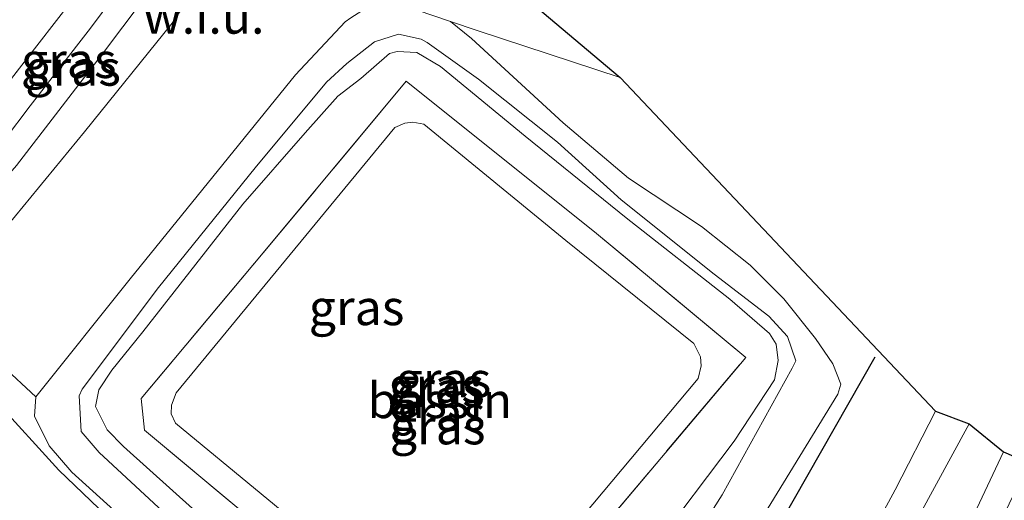
# Model space of a CAD drawing. Units: metres. Extents: x 190000 to 196283, y 318750 to 325001.
# Drawn here: x 192481 to 192551, y 320677 to 320711 of the extents above; entities that cross this region are included whole.
import ezdxf
from ezdxf.enums import TextEntityAlignment as Align

# ---------------------------------------------------------------- set-up
doc = ezdxf.new("R2010")
doc.units = ezdxf.units.M
doc.linetypes.add('IE-TERREINAFSCHEIDING', pattern=[10, 8, -2])
doc.layers.add('B-ME-GR-BOMENRIJ-L-B1', color=10, linetype='Continuous')
doc.layers.add('B-ME-KG-KADASTRAAL-OPNAMEDTMGRENS-L-B1', color=10, linetype='Continuous')
for name, color, linetype, lineweight in [('B-ME-GR-BOMENSTRUIKEN-GV-B6', 93, 'Continuous', 18), ('B-ME-GR-BOOM-GV-B6', 93, 'Continuous', 18), ('B-ME-GW-KRUINLIJN-L-B1', 93, 'Continuous', 18), ('B-ME-GW-TEENLIJN-L-B1', 93, 'Continuous', 18), ('B-ME-IE-GRASLAND-GV-B6', 93, 'Continuous', 18), ('B-ME-IE-GRONDWERKLIJN-GROND_INGERICHT-GV-B6', 253, 'Continuous', 18), ('B-ME-IE-GRONDWERKLIJN-GROND_NIETINGERICHT-GV-B6', 253, 'Continuous', 18), ('B-ME-IE-TERREINAFSCHEIDING-RASTERHEKWERK-L-B1', 8, 'IE-TERREINAFSCHEIDING', 18), ('B-ME-OG-BEBOUWING-GV-B6', 173, 'Continuous', 18)]:
    doc.layers.add(name, color=color, linetype=linetype, lineweight=lineweight)
doc.styles.add('NLCS-ISO', font='NLCS-ISO.TTF')

msp = doc.modelspace()

# ---------------------------------------------------------------- linework, layer by layer
at = {"layer": 'B-ME-GR-BOMENRIJ-L-B1'}
msp.add_line((192541.923, 320686.947, 104.121), (192521.097, 320650.363, 103.729), dxfattribs=at)
at = {"layer": 'B-ME-GR-BOMENSTRUIKEN-GV-B6'}
msp.add_polyline3d([(192548.597, 320682.237, 97.655), (192551.024, 320680.246, 99.48), (192548.386, 320674.633, 99.62), (192545.7, 320669.227, 99.757), (192539.241, 320659.354, 100.233), (192530.833, 320647.566, 100.972), (192528.909, 320645.187, 99.313), (192525.473, 320642.427, 97.145), (192523.909, 320643.803, 97.144), (192536.9, 320660.743, 98.893), (192548.597, 320682.237, 97.655)], dxfattribs=at)
at = {"layer": 'B-ME-GR-BOOM-GV-B6'}
msp.add_polyline3d([(192546.221, 320683.126, 97.043), (192548.597, 320682.237, 97.655), (192536.9, 320660.743, 98.893), (192523.909, 320643.803, 97.144), (192523.898, 320645.504, 97.294), (192524.416, 320647.731, 97.333), (192525.832, 320650.522, 97.333), (192528.154, 320653.93, 97.439), (192535.002, 320663.579, 97.392), (192539.039, 320669.548, 97.345), (192543.366, 320677.573, 97.185), (192546.221, 320683.126, 97.043)], dxfattribs=at)
at = {"layer": 'B-ME-GW-KRUINLIJN-L-B1'}
for points in [[(192482.168, 320704.748, 97.937), (192486.444, 320710.251, 97.8), (192489.748, 320714.719, 97.659), (192491.582, 320717.76, 97.627), (192493.416, 320720.969, 97.561), (192494.047, 320721.882, 97.518), (192494.743, 320721.903, 97.51), (192495.307, 320721.395, 97.518), (192495.31, 320721.031, 97.537), (192493.73, 320717.468, 97.596), (192491.244, 320713.718, 97.717), (192487.436, 320708.624, 97.811), (192481.211, 320700.524, 98.039), (192477.576, 320696.373, 98.023), (192475.301, 320694.256, 97.925), (192474.483, 320694.039, 97.835), (192474.554, 320694.249, 97.843), (192476.095, 320696.589, 97.941), (192478.514, 320699.945, 98.023), (192482.168, 320704.748, 97.937)], [(192493.484, 320674.241, 98.039), (192487.047, 320680.207, 97.964), (192485.78, 320681.685, 97.972), (192485.628, 320684.219, 98.019), (192485.856, 320684.682, 98.019), (192491.247, 320691.881, 97.933), (192498.082, 320700.359, 97.823), (192503.132, 320706.435, 97.58), (192504.572, 320707.754, 97.455), (192506.534, 320709.286, 97.333), (192508.238, 320709.821, 97.337), (192509.833, 320709.468, 97.341), (192510.253, 320709.239, 97.337), (192513.88, 320706.644, 97.459), (192519.489, 320702.17, 97.326), (192523.98, 320698.099, 97.251), (192530.557, 320692.823, 97.341), (192534.435, 320689.871, 97.635), (192535.748, 320688.421, 97.674), (192536.344, 320686.707, 97.792), (192536.08, 320686.169, 97.823), (192531.123, 320677.215, 98.227), (192523.343, 320664.905, 98.442)], [(192526.246, 320673.416, 98.348), (192531.968, 320681.019, 98.156), (192534.837, 320685.361, 97.956), (192535.099, 320686.73, 97.78), (192534.949, 320687.867, 97.667), (192534.485, 320688.63, 97.561), (192531.672, 320691.065, 97.431), (192524.34, 320696.811, 97.302), (192517.194, 320702.594, 97.408), (192511.21, 320707.547, 97.49), (192509.515, 320708.539, 97.482), (192508.129, 320708.599, 97.463), (192507.6, 320708.457, 97.459), (192505.558, 320706.684, 97.471), (192503.931, 320705.445, 97.643), (192501.632, 320702.847, 97.71), (192497.217, 320697.793, 97.859), (192490.131, 320688.752, 97.949)], [(192464.303, 320697.441, 96.824), (192473.889, 320689.256, 96.898), (192479.677, 320683.905, 96.945), (192484.202, 320678.949, 96.859), (192491.55, 320671.894, 96.949), (192501.723, 320662.744, 96.922), (192511.36, 320654.308, 96.902), (192517.477, 320648.709, 96.942), (192523.165, 320644.415, 97.137), (192523.909, 320643.803, 97.144)], [(192490.131, 320688.752, 97.949), (192487.935, 320686.033, 97.964), (192487.036, 320684.645, 97.988), (192486.79, 320683.458, 98.031), (192487.627, 320681.812, 98.035), (192488.772, 320680.623, 97.98), (192497.145, 320673.1, 98.105)], [(192530.833, 320647.566, 100.972), (192539.241, 320659.354, 100.233), (192545.7, 320669.227, 99.757), (192548.386, 320674.633, 99.62), (192551.024, 320680.246, 99.48)]]:
    msp.add_polyline3d(points, dxfattribs=at)
at = {"layer": 'B-ME-GW-TEENLIJN-L-B1'}
msp.add_line((192513.385, 320709.511, 96.099), (192511.918, 320710.726, 96.166), dxfattribs=at)
for points in [[(192486.013, 320702.903, 96.875), (192492.224, 320710.604, 96.53), (192495.91, 320716.151, 96.546), (192497.797, 320720.206, 96.326), (192498.423, 320721.841, 96.244), (192497.837, 320723.199, 96.26), (192494.022, 320724.146, 96.177), (192493.019, 320723.761, 96.17), (192489.708, 320719.127, 96.295), (192487.052, 320714.706, 96.424), (192478.544, 320703.742, 96.648), (192473.282, 320696.271, 96.82), (192471.981, 320693.751, 96.902), (192472.111, 320692.151, 96.945), (192473.667, 320691.129, 96.926), (192474.66, 320690.713, 96.949), (192475.39, 320690.804, 96.977), (192477.357, 320692.616, 96.906), (192480.597, 320696.312, 96.965), (192486.013, 320702.903, 96.875)], [(192504.861, 320710.982, 96.179), (192504.455, 320710.693, 96.181), (192500.941, 320706.939, 96.217), (192489.251, 320692.498, 96.777), (192482.581, 320684.155, 96.914), (192482.467, 320682.776, 96.91), (192483.511, 320680.677, 96.942), (192485.127, 320678.805, 96.945), (192493.033, 320671.626, 97.016), (192504.128, 320662.307, 96.989)], [(192513.385, 320709.511, 96.099), (192519.879, 320703.557, 96.154), (192524.501, 320699.633, 96.185), (192529.677, 320696.219, 96.24), (192533.097, 320693.46, 96.452), (192535.481, 320691.086, 96.565), (192537.738, 320688.283, 96.773), (192538.967, 320686.473, 96.957), (192539.528, 320685.04, 97.008), (192539.32, 320684.347, 96.981), (192527.596, 320665.198, 97.302), (192520.374, 320653.366, 97.04), (192518.745, 320651.795, 97.04), (192516.694, 320651.713, 97.02), (192516.309, 320651.926, 97.024), (192513.147, 320654.425, 97.024), (192504.128, 320662.307, 96.989)]]:
    msp.add_polyline3d(points, dxfattribs=at)
at = {"layer": 'B-ME-IE-GRASLAND-GV-B6'}
for points in [[(192497.837, 320723.199, 96.26), (192498.423, 320721.841, 96.244), (192497.797, 320720.206, 96.326), (192495.91, 320716.151, 96.546), (192492.224, 320710.604, 96.53), (192486.013, 320702.903, 96.875), (192480.597, 320696.312, 96.965), (192477.357, 320692.616, 96.906), (192475.39, 320690.804, 96.977), (192474.66, 320690.713, 96.949), (192473.667, 320691.129, 96.926), (192472.111, 320692.151, 96.945), (192471.981, 320693.751, 96.902), (192473.282, 320696.271, 96.82), (192478.544, 320703.742, 96.648), (192487.052, 320714.706, 96.424), (192489.708, 320719.127, 96.295), (192493.019, 320723.761, 96.17), (192494.022, 320724.146, 96.177), (192497.837, 320723.199, 96.26)], [(192482.168, 320704.748, 97.937), (192486.444, 320710.251, 97.8), (192489.748, 320714.719, 97.659), (192491.582, 320717.76, 97.627), (192493.416, 320720.969, 97.561), (192494.047, 320721.882, 97.518), (192494.743, 320721.903, 97.51), (192495.307, 320721.395, 97.518), (192495.31, 320721.031, 97.537), (192493.73, 320717.468, 97.596), (192491.244, 320713.718, 97.717), (192487.436, 320708.624, 97.811), (192481.211, 320700.524, 98.039), (192477.576, 320696.373, 98.023), (192475.301, 320694.256, 97.925), (192474.483, 320694.039, 97.835), (192474.554, 320694.249, 97.843), (192476.095, 320696.589, 97.941), (192478.514, 320699.945, 98.023), (192482.168, 320704.748, 97.937)], [(192474.554, 320694.249, 97.843), (192474.483, 320694.039, 97.835), (192475.301, 320694.256, 97.925), (192477.576, 320696.373, 98.023), (192481.211, 320700.524, 98.039), (192487.436, 320708.624, 97.811), (192491.244, 320713.718, 97.717), (192493.73, 320717.468, 97.596), (192495.31, 320721.031, 97.537), (192495.307, 320721.395, 97.518), (192494.743, 320721.903, 97.51), (192494.047, 320721.882, 97.518), (192493.416, 320720.969, 97.561), (192491.582, 320717.76, 97.627), (192489.748, 320714.719, 97.659), (192486.444, 320710.251, 97.8), (192482.168, 320704.748, 97.937), (192478.514, 320699.945, 98.023), (192476.095, 320696.589, 97.941), (192474.554, 320694.249, 97.843)], [(192487.052, 320714.706, 96.424), (192478.544, 320703.742, 96.648)], [(192507.202, 320712.351, 96.091), (192511.918, 320710.726, 96.166)], [(192493.033, 320671.626, 97.016), (192485.127, 320678.805, 96.945), (192483.511, 320680.677, 96.942), (192482.467, 320682.776, 96.91), (192482.581, 320684.155, 96.914), (192489.251, 320692.498, 96.777), (192500.941, 320706.939, 96.217), (192504.455, 320710.693, 96.181), (192504.861, 320710.982, 96.179)], [(192511.918, 320710.726, 96.166), (192513.385, 320709.511, 96.099), (192519.879, 320703.557, 96.154), (192524.501, 320699.633, 96.185), (192529.677, 320696.219, 96.24), (192533.097, 320693.46, 96.452), (192535.481, 320691.086, 96.565), (192537.738, 320688.283, 96.773), (192538.967, 320686.473, 96.957), (192539.528, 320685.04, 97.008), (192539.32, 320684.347, 96.981), (192527.596, 320665.198, 97.302)], [(192527.596, 320665.198, 97.302), (192539.32, 320684.347, 96.981), (192539.528, 320685.04, 97.008), (192538.967, 320686.473, 96.957), (192537.738, 320688.283, 96.773), (192535.481, 320691.086, 96.565), (192533.097, 320693.46, 96.452), (192529.677, 320696.219, 96.24), (192524.501, 320699.633, 96.185), (192519.879, 320703.557, 96.154), (192513.385, 320709.511, 96.099), (192511.918, 320710.726, 96.166), (192513.804, 320710.089, 96.189), (192523.916, 320706.767, 96.04), (192546.221, 320683.126, 97.043), (192543.366, 320677.573, 97.185), (192539.039, 320669.548, 97.345)], [(192493.484, 320674.241, 98.039), (192487.047, 320680.207, 97.964), (192485.78, 320681.685, 97.972), (192485.628, 320684.219, 98.019), (192485.856, 320684.682, 98.019), (192491.247, 320691.881, 97.933), (192498.082, 320700.359, 97.823), (192503.132, 320706.435, 97.58), (192504.572, 320707.754, 97.455), (192506.534, 320709.286, 97.333), (192508.238, 320709.821, 97.337), (192509.833, 320709.468, 97.341), (192510.253, 320709.239, 97.337), (192513.88, 320706.644, 97.459), (192519.489, 320702.17, 97.326), (192523.98, 320698.099, 97.251), (192530.557, 320692.823, 97.341), (192534.435, 320689.871, 97.635), (192535.748, 320688.421, 97.674), (192536.344, 320686.707, 97.792), (192536.08, 320686.169, 97.823), (192531.123, 320677.215, 98.227), (192523.343, 320664.905, 98.442)], [(192523.343, 320664.905, 98.442), (192531.123, 320677.215, 98.227), (192536.08, 320686.169, 97.823), (192536.344, 320686.707, 97.792), (192535.748, 320688.421, 97.674), (192534.435, 320689.871, 97.635), (192530.557, 320692.823, 97.341), (192523.98, 320698.099, 97.251), (192519.489, 320702.17, 97.326), (192513.88, 320706.644, 97.459), (192510.253, 320709.239, 97.337), (192509.833, 320709.468, 97.341), (192508.238, 320709.821, 97.337), (192506.534, 320709.286, 97.333), (192504.572, 320707.754, 97.455), (192503.132, 320706.435, 97.58), (192498.082, 320700.359, 97.823), (192491.247, 320691.881, 97.933), (192485.856, 320684.682, 98.019), (192485.628, 320684.219, 98.019), (192485.78, 320681.685, 97.972), (192487.047, 320680.207, 97.964), (192493.484, 320674.241, 98.039)], [(192497.145, 320673.1, 98.105), (192488.772, 320680.623, 97.98), (192487.627, 320681.812, 98.035), (192486.79, 320683.458, 98.031), (192487.036, 320684.645, 97.988), (192487.935, 320686.033, 97.964), (192490.131, 320688.752, 97.949), (192497.217, 320697.793, 97.859), (192501.632, 320702.847, 97.71), (192503.931, 320705.445, 97.643), (192505.558, 320706.684, 97.471), (192507.6, 320708.457, 97.459), (192508.129, 320708.599, 97.463), (192509.515, 320708.539, 97.482), (192511.21, 320707.547, 97.49)], [(192526.246, 320673.416, 98.348), (192531.968, 320681.019, 98.156), (192534.837, 320685.361, 97.956), (192535.099, 320686.73, 97.78), (192534.949, 320687.867, 97.667), (192534.485, 320688.63, 97.561), (192531.672, 320691.065, 97.431), (192524.34, 320696.811, 97.302), (192517.194, 320702.594, 97.408), (192511.21, 320707.547, 97.49), (192509.515, 320708.539, 97.482), (192508.129, 320708.599, 97.463), (192507.6, 320708.457, 97.459), (192505.558, 320706.684, 97.471), (192503.931, 320705.445, 97.643), (192501.632, 320702.847, 97.71), (192497.217, 320697.793, 97.859), (192490.131, 320688.752, 97.949)], [(192511.21, 320707.547, 97.49), (192517.194, 320702.594, 97.408), (192524.34, 320696.811, 97.302), (192531.672, 320691.065, 97.431), (192534.485, 320688.63, 97.561), (192534.949, 320687.867, 97.667), (192535.099, 320686.73, 97.78), (192534.837, 320685.361, 97.956), (192531.968, 320681.019, 98.156), (192526.246, 320673.416, 98.348)], [(192497.505, 320675.733, 96.526), (192512.334, 320664.252, 96.573), (192514.826, 320666.288, 96.53), (192520.752, 320672.639, 96.577), (192532.796, 320686.944, 96.605), (192522.24, 320695.714, 96.597), (192508.774, 320706.491, 96.612), (192498.657, 320694.333, 96.569), (192490.017, 320684.037, 96.608), (192490.246, 320681.779, 96.593), (192497.505, 320675.733, 96.526)], [(192508.774, 320706.491, 96.612), (192522.24, 320695.714, 96.597), (192532.796, 320686.944, 96.605), (192520.752, 320672.639, 96.577), (192514.826, 320666.288, 96.53), (192512.334, 320664.252, 96.573), (192497.505, 320675.733, 96.526), (192490.246, 320681.779, 96.593), (192490.017, 320684.037, 96.608), (192498.657, 320694.333, 96.569), (192508.774, 320706.491, 96.612)], [(192511.775, 320666.569, 96.589), (192512.452, 320666.372, 96.585), (192513.064, 320666.439, 96.577), (192513.909, 320666.907, 96.569), (192529.44, 320685.457, 96.522), (192529.638, 320686.352, 96.518), (192529.598, 320686.979, 96.546), (192529.124, 320687.915, 96.518), (192520.056, 320695.208, 96.573), (192510.021, 320703.453, 96.593), (192509.252, 320703.587, 96.585), (192508.684, 320703.523, 96.589), (192507.961, 320703.226, 96.628), (192492.498, 320684.436, 96.538), (192492.157, 320683.563, 96.554), (192492.146, 320682.939, 96.542), (192492.459, 320682.274, 96.573), (192504.564, 320672.271, 96.573), (192511.775, 320666.569, 96.589)], [(192520.312, 320641.405, 95.613), (192520.038, 320641.635, 95.617), (192508.444, 320651.768, 95.307), (192492.54, 320665.574, 94.724), (192478.359, 320677.615, 94.441), (192460.905, 320692.692, 94.022), (192464.303, 320697.441, 96.824), (192473.889, 320689.256, 96.898), (192479.677, 320683.905, 96.945), (192484.202, 320678.949, 96.859), (192491.55, 320671.894, 96.949), (192501.723, 320662.744, 96.922), (192511.36, 320654.308, 96.902), (192517.477, 320648.709, 96.942), (192523.165, 320644.415, 97.137), (192523.909, 320643.803, 97.144), (192525.473, 320642.427, 97.145), (192523.283, 320639.863, 96.087), (192530.866, 320633.522, 96.087), (192541.802, 320624.61, 96.467), (192540.327, 320622.737, 96.467), (192540.671, 320622.46, 96.432), (192550.079, 320615.035, 96.589), (192562.697, 320605.529, 96.965)], [(192475.39, 320690.804, 96.977), (192482.581, 320684.155, 96.914), (192482.467, 320682.776, 96.91), (192483.511, 320680.677, 96.942), (192485.127, 320678.805, 96.945), (192493.033, 320671.626, 97.016)], [(192490.131, 320688.752, 97.949), (192487.935, 320686.033, 97.964), (192487.036, 320684.645, 97.988), (192486.79, 320683.458, 98.031), (192487.627, 320681.812, 98.035), (192488.772, 320680.623, 97.98), (192497.145, 320673.1, 98.105)], [(192491.55, 320671.894, 96.949), (192484.202, 320678.949, 96.859), (192479.677, 320683.905, 96.945)], [(192551.024, 320680.246, 99.48), (192552.834, 320679.484, 99.489), (192550.333, 320674.266, 99.696), (192548.933, 320671.73, 99.806), (192547.594, 320669.373, 99.888), (192545.165, 320665.421, 100.014), (192542.577, 320661.264, 100.245), (192539.32, 320656.494, 100.402), (192534.859, 320650.368, 100.621), (192531.923, 320646.647, 100.906), (192530.833, 320647.566, 100.972), (192539.241, 320659.354, 100.233), (192545.7, 320669.227, 99.757), (192548.386, 320674.633, 99.62), (192551.024, 320680.246, 99.48)]]:
    msp.add_polyline3d(points, dxfattribs=at)
at = {"layer": 'B-ME-IE-GRONDWERKLIJN-GROND_INGERICHT-GV-B6'}
msp.add_polyline3d([(192501.395, 320725.766, 95.852), (192523.916, 320706.767, 96.04), (192513.804, 320710.089, 96.189), (192511.918, 320710.726, 96.166), (192507.202, 320712.351, 96.091), (192498.033, 320715.466, 96.079), (192501.395, 320725.766, 95.852)], dxfattribs=at)
at = {"layer": 'B-ME-IE-GRONDWERKLIJN-GROND_NIETINGERICHT-GV-B6'}
msp.add_polyline3d([(192496.543, 320731.983, 96.032), (192501.395, 320725.766, 95.852), (192498.033, 320715.466, 96.079), (192507.202, 320712.351, 96.091), (192506.078, 320711.768, 96.123), (192504.861, 320710.982, 96.179), (192504.455, 320710.693, 96.181), (192500.941, 320706.939, 96.217), (192489.251, 320692.498, 96.777), (192482.581, 320684.155, 96.914), (192475.39, 320690.804, 96.977), (192477.357, 320692.616, 96.906), (192480.597, 320696.312, 96.965), (192486.013, 320702.903, 96.875), (192492.224, 320710.604, 96.53), (192495.91, 320716.151, 96.546), (192497.797, 320720.206, 96.326), (192498.423, 320721.841, 96.244), (192497.837, 320723.199, 96.26), (192494.022, 320724.146, 96.177), (192496.543, 320731.983, 96.032)], dxfattribs=at)
at = {"layer": 'B-ME-IE-TERREINAFSCHEIDING-RASTERHEKWERK-L-B1'}
msp.add_polyline3d([(192497.505, 320675.733, 96.526), (192512.334, 320664.252, 96.573), (192514.826, 320666.288, 96.53), (192520.752, 320672.639, 96.577), (192532.796, 320686.944, 96.605), (192522.24, 320695.714, 96.597), (192508.774, 320706.491, 96.612), (192498.657, 320694.333, 96.569), (192490.017, 320684.037, 96.608), (192490.246, 320681.779, 96.593), (192497.505, 320675.733, 96.526)], dxfattribs=at)
at = {"layer": 'B-ME-KG-KADASTRAAL-OPNAMEDTMGRENS-L-B1'}
msp.add_polyline3d([(192489.634, 320737.142, 96.028), (192496.543, 320731.983, 96.032), (192501.395, 320725.766, 95.852), (192523.916, 320706.767, 96.04), (192546.221, 320683.126, 97.043), (192548.597, 320682.237, 97.655), (192551.024, 320680.246, 99.48), (192552.834, 320679.484, 99.489)], dxfattribs=at)
at = {"layer": 'B-ME-OG-BEBOUWING-GV-B6'}
msp.add_polyline3d([(192513.064, 320666.439, 96.577), (192512.452, 320666.372, 96.585), (192511.775, 320666.569, 96.589), (192504.564, 320672.271, 96.573), (192492.459, 320682.274, 96.573), (192492.146, 320682.939, 96.542), (192492.157, 320683.563, 96.554), (192492.498, 320684.436, 96.538), (192507.961, 320703.226, 96.628), (192508.684, 320703.523, 96.589), (192509.252, 320703.587, 96.585), (192510.021, 320703.453, 96.593), (192520.056, 320695.208, 96.573), (192529.124, 320687.915, 96.518), (192529.598, 320686.979, 96.546), (192529.638, 320686.352, 96.518), (192529.44, 320685.457, 96.522), (192513.909, 320666.907, 96.569), (192513.064, 320666.439, 96.577)], dxfattribs=at)

# ---------------------------------------------------------------- texts
at = {"layer": 'B-ME-IE-GRASLAND-GV-B6', "ltscale": 0.2, "style": 'NLCS-ISO'}
for p in [(192484.8965, 320707.971), (192484.8965, 320707.971), (192485.202, 320707.4295), (192505.262, 320690.4725), (192511.4065, 320685.3715), (192511.4065, 320685.3715), (192510.892, 320684.9795), (192510.9445, 320684.6885), (192510.9445, 320684.6885), (192510.986, 320682.9945), (192510.986, 320682.9945), (192510.9975, 320682.032)]:
    msp.add_text('gras', height=2.5, dxfattribs=at).set_placement(p, align=Align.MIDDLE_CENTER)
at = {"layer": 'B-ME-IE-GRONDWERKLIJN-GROND_NIETINGERICHT-GV-B6', "ltscale": 0.2, "style": 'NLCS-ISO'}
msp.add_text('w.i.u.', height=2.5, dxfattribs=at).set_placement((192494.4501, 320711.1127), align=Align.MIDDLE_CENTER)
at = {"layer": 'B-ME-OG-BEBOUWING-GV-B6', "ltscale": 0.2, "style": 'NLCS-ISO'}
msp.add_text('bassin', height=2.5, dxfattribs=at).set_placement((192511.1506, 320683.8899), align=Align.MIDDLE_CENTER)

doc.saveas('drawing.dxf')
